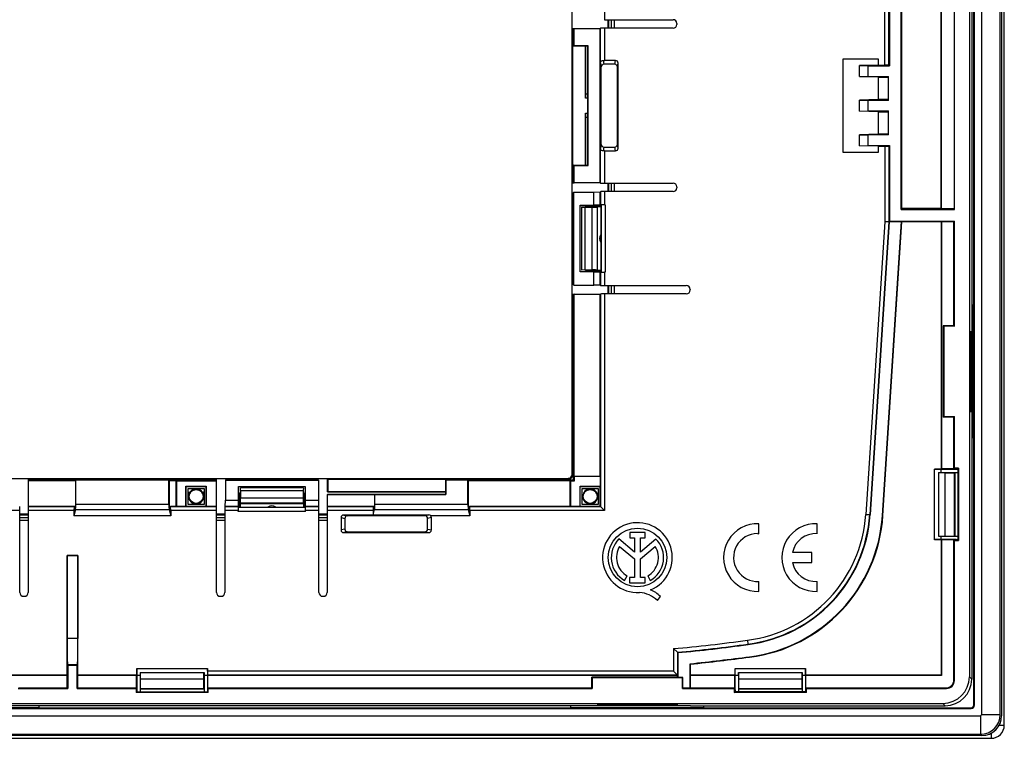
# Model space of a CAD drawing. Units: millimetres. Extents: x -78 to 78, y -78 to 78.
# Drawn here: x 3 to 78, y -78 to -23 of the extents above; entities that cross this region are included whole.
import ezdxf

# ---------------------------------------------------------------- set-up
doc = ezdxf.new("R2010")
doc.units = ezdxf.units.MM
doc.header["$LTSCALE"] = 16.335
doc.layers.get('0').update_dxf_attribs({"linetype": 'CONTINUOUS'})
for name, color, linetype in [('ASSI', 7, 'CONTINUOUS'), ('DRAFT', 7, 'CONTINUOUS'), ('RACCORDO', 7, 'CONTINUOUS'), ('SMUSSO', 7, 'CONTINUOUS')]:
    doc.layers.add(name, color=color, linetype=linetype)

msp = doc.modelspace()

# ---------------------------------------------------------------- linework, layer by layer
at = {"color": 253, "linetype": 'CONTINUOUS'}
for p, q in [((47.378, -26.563), (47.436, -26.853)), ((48.248, -26.853), (48.305, -26.564)), ((47.174, -26.739), (47.236, -27.053)), ((48.447, -27.053), (48.505, -26.764)), ((47.236, -32.875), (47.174, -33.189)), ((47.436, -33.075), (47.378, -33.365)), ((48.305, -33.364), (48.248, -33.075)), ((48.505, -33.164), (48.447, -32.875)), ((27.655, -60.962), (27.944, -61.02)), ((27.856, -60.763), (28.144, -60.82)), ((34.271, -60.759), (33.966, -60.82)), ((34.455, -60.962), (34.166, -61.02)), ((27.944, -61.832), (27.655, -61.889)), ((28.144, -62.031), (27.856, -62.089)), ((33.966, -62.031), (34.255, -62.089)), ((34.166, -61.832), (34.455, -61.889))]:
    msp.add_line(p, q, dxfattribs=at)
at = {"color": 7, "linetype": 'CONTINUOUS'}
for p, q in [((47.236, -32.875), (47.236, -27.053)), ((48.248, -26.853), (47.436, -26.853)), ((48.447, -32.875), (48.447, -27.053)), ((46.232, -29.398), (46.055, -29.398)), ((46.055, -30.53), (46.232, -30.53)), ((47.436, -33.075), (48.248, -33.075)), ((47.205, -37.464), (47.205, -42.464)), ((19.955, -60.164), (24.955, -60.164)), ((27.944, -61.02), (27.944, -61.832)), ((33.966, -60.82), (28.144, -60.82)), ((34.166, -61.832), (34.166, -61.02)), ((28.144, -62.031), (33.966, -62.031))]:
    msp.add_line(p, q, dxfattribs=at)
for centre, start, end in [((47.605, -39.964), 143.1301, 216.8699), ((22.455, -60.564), 53.1301, 126.8699)]:
    msp.add_arc(centre, 0.5, start, end, dxfattribs=at)
for centre, major_axis, start_param, end_param in [((47.436, -27.053), (0.039, -0.197), 2.945425, 4.5147), ((48.247, -27.053), (0.039, 0.197), -1.373108, 0.196167), ((47.436, -32.875), (0.039, 0.197), -4.5147, -2.945425), ((48.247, -32.875), (-0.039, 0.197), 2.945425, 4.5147), ((28.145, -61.02), (0.197, -0.039), 1.768485, 3.33776), ((33.966, -61.02), (-0.197, -0.039), 2.945425, 4.5147), ((28.145, -61.831), (0.197, 0.039), 2.945425, 4.5147), ((33.966, -61.831), (0.197, -0.039), -1.373108, 0.196167)]:
    msp.add_ellipse(centre, major_axis=major_axis, ratio=0.996044, start_param=start_param, end_param=end_param, dxfattribs=at)
at = {"layer": 'ASSI', "color": 7, "linetype": 'CONTINUOUS'}
for p, q in [((59.088, -62.167), (59.088, -61.416)), ((63.473, -62.167), (63.473, -61.416)), ((50.535, -62.074), (49.38, -62.074)), ((49.38, -62.074), (49.38, -62.493)), ((50.535, -62.493), (50.535, -62.074)), ((58.984, -62.164), (59.088, -62.167)), ((49.736, -63.556), (48.564, -62.568)), ((49.38, -62.493), (49.736, -62.493)), ((49.736, -62.493), (49.736, -63.556)), ((50.18, -62.493), (50.535, -62.493)), ((50.18, -63.556), (50.18, -62.493)), ((51.349, -62.57), (50.18, -63.556)), ((48.616, -63.128), (49.736, -64.072)), ((50.18, -64.067), (51.295, -63.128)), ((63.073, -63.589), (61.612, -63.589)), ((63.073, -64.339), (63.073, -63.589)), ((49.736, -64.072), (49.736, -65.453)), ((50.18, -65.453), (50.18, -64.067)), ((61.612, -64.339), (63.073, -64.339)), ((48.99, -65.683), (49.182, -65.341)), ((49.736, -65.453), (49.367, -65.453)), ((49.367, -65.453), (49.367, -65.87)), ((49.367, -65.87), (50.549, -65.87)), ((50.549, -65.453), (50.18, -65.453)), ((50.549, -65.87), (50.549, -65.453)), ((50.728, -65.341), (50.92, -65.683)), ((59.088, -66.512), (59.088, -65.761)), ((63.473, -66.512), (63.473, -65.761)), ((51.464, -67.193), (51.681, -66.885))]:
    msp.add_line(p, q, dxfattribs=at)
msp.add_circle((49.955, -63.964), 2.204, dxfattribs=at)
for centre, radius, start, end in [((49.955, -63.964), 2.624, 292.08854, 273.42973), ((58.988, -63.964), 2.55, 87.75253, 272.24747), ((63.373, -63.964), 2.55, 87.75253, 272.24747), ((58.988, -63.964), 1.8, 90.10255, 273.18474), ((63.373, -63.964), 1.8, 86.81526, 167.9753), ((49.955, -63.964), 1.971, 134.90028, 240.69585), ((49.955, -63.964), 1.971, 299.30415, 44.99578), ((49.955, -63.964), 1.579, 148.02671, 240.69588), ((49.955, -63.964), 1.579, 299.30412, 31.97329), ((63.373, -63.964), 1.8, 192.02472, 273.18474), ((49.876, -68.91), 2.339, 47.23127, 84.20128), ((50.06, -68.531), 2.311, 45.43489, 67.56586)]:
    msp.add_arc(centre, radius, start, end, dxfattribs=at)
at = {"layer": 'DRAFT', "color": 7, "linetype": 'CONTINUOUS'}
for p, q in [((75.316, -75.064), (75.316, 75.136)), ((75.105, 54.036), (75.105, -53.964)), ((75.255, -44.964), (75.255, -4.964)), ((68.913, -21.272), (68.913, -26.964)), ((69.797, -37.772), (69.797, -22.156)), ((69.855, -37.714), (69.855, -22.214)), ((72.805, -37.714), (72.805, -22.214)), ((72.823, -37.731), (72.823, -22.197)), ((73.805, -37.772), (73.805, -22.156)), ((45.087, -24.155), (47.155, -24.155)), ((45.087, -24.155), (45.095, -24.164)), ((45.087, -35.773), (45.087, -24.155)), ((45.095, -24.164), (45.183, -24.164)), ((45.095, -35.764), (45.095, -24.164)), ((45.155, -24.178), (45.2, -24.155)), ((45.155, -25.487), (45.155, -24.178)), ((45.2, -25.464), (45.2, -24.155)), ((47.155, -35.773), (47.155, -24.155)), ((45.2, -25.464), (45.155, -25.487)), ((46.232, -25.487), (45.155, -25.487)), ((46.255, -25.464), (45.2, -25.464)), ((46.055, -29.398), (46.055, -25.487)), ((46.255, -25.464), (46.232, -25.487)), ((46.232, -34.441), (46.232, -25.487)), ((46.255, -34.464), (46.255, -25.464)), ((65.441, -26.436), (68.07, -26.436)), ((65.441, -33.492), (65.441, -26.436)), ((68.07, -26.436), (68.07, -26.906)), ((68.07, -26.906), (66.655, -26.949)), ((66.655, -26.949), (66.659, -26.953)), ((66.655, -27.779), (66.655, -26.949)), ((66.659, -26.953), (67.305, -26.964)), ((66.659, -27.775), (66.659, -26.953)), ((67.305, -26.964), (68.913, -26.964)), ((67.305, -27.764), (67.305, -26.964)), ((66.655, -27.779), (66.659, -27.775)), ((68.07, -27.822), (66.655, -27.779)), ((66.659, -27.775), (67.305, -27.764)), ((67.305, -27.764), (68.855, -27.764)), ((68.07, -27.822), (68.855, -27.822)), ((68.07, -27.822), (68.07, -29.506)), ((68.855, -29.564), (68.855, -27.764)), ((68.07, -29.506), (66.655, -29.549)), ((66.655, -29.549), (66.659, -29.553)), ((66.655, -30.379), (66.655, -29.549)), ((66.659, -29.553), (67.305, -29.564)), ((66.659, -30.375), (66.659, -29.553)), ((68.855, -29.564), (67.305, -29.564)), ((67.305, -30.364), (67.305, -29.564)), ((68.855, -29.506), (68.07, -29.506)), ((66.659, -30.375), (67.305, -30.364)), ((67.305, -30.364), (68.855, -30.364)), ((68.855, -32.164), (68.855, -30.364)), ((46.055, -34.441), (46.055, -30.53)), ((66.655, -30.379), (66.659, -30.375)), ((68.07, -30.422), (66.655, -30.379)), ((68.07, -30.422), (68.855, -30.422)), ((68.07, -30.422), (68.07, -32.106)), ((68.07, -32.106), (66.655, -32.149)), ((66.655, -32.149), (66.659, -32.153)), ((66.655, -32.979), (66.655, -32.149)), ((66.659, -32.153), (67.305, -32.164)), ((66.659, -32.975), (66.659, -32.153)), ((68.855, -32.164), (67.305, -32.164)), ((67.305, -32.964), (67.305, -32.164)), ((68.855, -32.106), (68.07, -32.106)), ((66.655, -32.979), (66.659, -32.975)), ((68.07, -33.022), (66.655, -32.979)), ((66.659, -32.975), (67.305, -32.964)), ((67.305, -32.964), (68.913, -32.964)), ((68.07, -33.022), (68.07, -33.492)), ((68.913, -32.964), (68.913, -38.656)), ((68.07, -33.492), (65.441, -33.492)), ((45.155, -34.441), (46.232, -34.441)), ((45.2, -34.464), (45.155, -34.441)), ((45.155, -35.75), (45.155, -34.441)), ((45.2, -34.464), (46.255, -34.464)), ((45.2, -35.773), (45.2, -34.464)), ((46.255, -34.464), (46.232, -34.441)), ((45.087, -35.773), (45.095, -35.764)), ((47.155, -35.773), (45.087, -35.773)), ((45.095, -35.764), (45.183, -35.764)), ((45.155, -35.75), (45.2, -35.773)), ((45.155, -36.487), (45.178, -36.464)), ((45.155, -43.441), (45.155, -36.487)), ((45.178, -43.464), (45.178, -36.464)), ((45.655, -37.464), (45.652, -37.461)), ((45.652, -42.467), (45.652, -37.461)), ((45.655, -37.464), (47.205, -37.464)), ((45.655, -42.464), (45.655, -37.464)), ((46.155, -37.588), (46.055, -37.588)), ((69.855, -37.714), (69.797, -37.772)), ((69.797, -37.772), (73.805, -37.772)), ((72.805, -37.714), (69.855, -37.714)), ((72.823, -37.731), (72.805, -37.714)), ((73.805, -37.731), (72.823, -37.731)), ((68.89, -38.714), (67.461, -60.735)), ((68.389, -60.795), (69.824, -38.679)), ((68.424, -60.798), (69.857, -38.714)), ((68.913, -38.656), (68.89, -38.679)), ((68.89, -38.679), (69.824, -38.679)), ((68.89, -38.679), (68.89, -38.714)), ((68.913, -38.656), (73.805, -38.656)), ((69.857, -38.714), (69.824, -38.679)), ((72.805, -38.714), (69.857, -38.714)), ((72.805, -38.714), (72.823, -38.697)), ((72.805, -38.714), (72.805, -57.309)), ((73.765, -38.697), (72.823, -38.697)), ((72.823, -38.697), (72.823, -57.291)), ((73.765, -38.697), (73.805, -38.656)), ((73.765, -46.524), (73.765, -38.697)), ((73.805, -46.564), (73.805, -38.656)), ((45.655, -42.464), (45.652, -42.467)), ((47.205, -42.464), (45.655, -42.464)), ((46.155, -42.34), (46.055, -42.34)), ((45.155, -43.441), (45.178, -43.464)), ((45.087, -44.155), (47.155, -44.155)), ((45.087, -44.155), (45.095, -44.164)), ((45.095, -44.164), (45.183, -44.164)), ((45.2, -44.155), (45.155, -44.178)), ((45.155, -58.114), (45.155, -44.178)), ((45.2, -57.864), (45.2, -44.155)), ((47.155, -57.864), (47.155, -44.155)), ((75.255, -44.964), (75.105, -44.964)), ((75.232, -54.964), (75.232, -44.964)), ((73.765, -46.524), (72.965, -46.524)), ((73.005, -46.564), (72.965, -46.524)), ((72.965, -46.524), (72.965, -53.404)), ((73.805, -46.564), (73.005, -46.564)), ((73.005, -46.564), (73.005, -53.364)), ((73.765, -46.524), (73.805, -46.564)), ((74.982, -46.964), (75.082, -46.964)), ((74.982, -52.964), (74.982, -46.964)), ((75.082, -52.964), (75.082, -46.964)), ((74.982, -52.964), (75.082, -52.964)), ((73.005, -53.364), (72.965, -53.404)), ((73.765, -53.404), (72.965, -53.404)), ((73.005, -53.364), (73.805, -53.364)), ((73.765, -53.404), (73.805, -53.364)), ((73.765, -57.291), (73.765, -53.404)), ((73.805, -57.251), (73.805, -53.364)), ((75.255, -54.964), (75.105, -54.964)), ((75.255, -75.064), (75.255, -54.964)), ((72.805, -57.309), (72.305, -57.309)), ((72.305, -62.619), (72.305, -57.309)), ((72.305, -57.314), (72.8, -57.314)), ((72.605, -57.564), (74.047, -57.564)), ((72.605, -57.564), (72.605, -62.364)), ((72.605, -57.573), (73.105, -57.581)), ((72.8, -57.564), (72.8, -57.314)), ((72.805, -57.309), (72.823, -57.291)), ((73.765, -57.291), (72.823, -57.291)), ((73.105, -57.581), (73.82, -57.581)), ((73.105, -62.347), (73.105, -57.581)), ((73.805, -57.251), (73.765, -57.291)), ((74.105, -57.251), (73.805, -57.251)), ((73.82, -57.581), (73.855, -57.564)), ((73.82, -62.347), (73.82, -57.581)), ((73.855, -62.364), (73.855, -57.564)), ((74.105, -57.251), (74.105, -62.677)), ((4.146, -58.046), (18.264, -58.046)), ((4.146, -58.046), (4.155, -58.054)), ((4.146, -60.114), (4.146, -58.046)), ((4.146, -58.159), (4.169, -58.114)), ((4.146, -58.159), (7.683, -58.159)), ((4.155, -58.054), (18.255, -58.054)), ((4.155, -58.054), (4.155, -58.142)), ((4.169, -58.114), (18.241, -58.114)), ((7.705, -58.151), (7.683, -58.159)), ((7.683, -58.159), (7.683, -60.114)), ((14.705, -58.151), (7.705, -58.151)), ((7.705, -59.964), (7.705, -58.151)), ((14.705, -58.151), (14.727, -58.159)), ((14.705, -59.964), (14.705, -58.151)), ((14.727, -58.159), (15.255, -58.159)), ((14.727, -58.159), (14.727, -60.114)), ((15.255, -58.159), (15.269, -58.187)), ((15.255, -60.114), (15.255, -58.159)), ((15.269, -58.187), (18.278, -58.187)), ((15.269, -58.187), (15.269, -60.128)), ((18.278, -58.187), (18.241, -58.114)), ((18.264, -58.046), (18.255, -58.054)), ((18.255, -58.054), (18.255, -58.142)), ((18.264, -58.159), (18.264, -58.046)), ((18.278, -60.128), (18.278, -58.187)), ((18.978, -58.114), (18.955, -58.137)), ((18.955, -58.137), (25.955, -58.137)), ((18.978, -58.114), (25.932, -58.114)), ((25.932, -58.114), (25.955, -58.137)), ((26.646, -58.046), (26.655, -58.054)), ((26.646, -59.023), (26.646, -58.046)), ((26.655, -58.054), (26.655, -59.014)), ((35.532, -58.114), (45.155, -58.114)), ((35.551, -58.151), (35.532, -58.114)), ((35.532, -59.191), (35.532, -58.114)), ((37.205, -58.151), (35.551, -58.151)), ((35.551, -58.151), (35.551, -59.21)), ((37.205, -58.151), (37.227, -58.159)), ((37.205, -59.964), (37.205, -58.151)), ((37.227, -58.159), (44.905, -58.159)), ((37.227, -58.159), (37.227, -60.114)), ((44.905, -58.159), (44.919, -58.187)), ((44.905, -60.114), (44.905, -58.159)), ((44.919, -58.187), (45.228, -58.187)), ((44.919, -58.187), (44.919, -60.128)), ((45.155, -58.114), (45.228, -58.187)), ((47.155, -57.864), (45.2, -57.864)), ((45.2, -57.864), (45.228, -57.878)), ((47.169, -57.878), (45.228, -57.878)), ((45.228, -58.187), (45.228, -57.878)), ((47.155, -57.864), (47.169, -57.878)), ((47.169, -58.6), (47.169, -57.878)), ((15.991, -58.6), (17.519, -58.6)), ((16.005, -58.614), (15.991, -58.6)), ((15.991, -60.128), (15.991, -58.6)), ((16.005, -58.614), (17.505, -58.614)), ((16.005, -60.114), (16.005, -58.614)), ((16.155, -58.764), (17.355, -58.764)), ((16.155, -59.964), (16.155, -58.764)), ((16.155, -59.014), (16.189, -59.014)), ((16.189, -59.014), (16.189, -59.364)), ((17.321, -59.014), (17.355, -59.014)), ((17.321, -59.364), (17.321, -59.014)), ((17.355, -58.764), (17.355, -59.964)), ((17.505, -58.614), (17.519, -58.6)), ((17.505, -60.114), (17.505, -58.614)), ((17.519, -58.6), (17.519, -60.128)), ((19.952, -58.611), (24.959, -58.611)), ((19.955, -58.614), (19.952, -58.611)), ((19.955, -58.614), (24.955, -58.614)), ((19.955, -60.164), (19.955, -58.614)), ((20.08, -59.114), (20.08, -59.014)), ((24.831, -59.114), (24.831, -59.014)), ((24.955, -58.614), (24.959, -58.611)), ((24.955, -58.614), (24.955, -60.164)), ((26.655, -59.014), (26.646, -59.023)), ((26.669, -59.191), (26.646, -59.214)), ((26.646, -59.214), (30.183, -59.214)), ((26.646, -60.114), (26.646, -59.214)), ((26.669, -59.191), (35.532, -59.191)), ((30.205, -59.21), (30.183, -59.214)), ((30.183, -59.214), (30.183, -60.114)), ((30.205, -59.21), (35.551, -59.21)), ((30.205, -59.964), (30.205, -59.21)), ((35.551, -59.21), (35.532, -59.191)), ((45.641, -58.6), (47.169, -58.6)), ((45.655, -58.614), (45.641, -58.6)), ((45.641, -60.128), (45.641, -58.6)), ((45.655, -58.614), (47.155, -58.614)), ((45.655, -60.114), (45.655, -58.614)), ((45.805, -58.764), (47.005, -58.764)), ((45.805, -59.964), (45.805, -58.764)), ((47.005, -58.764), (47.005, -59.964)), ((47.155, -58.614), (47.169, -58.6)), ((47.155, -60.114), (47.155, -58.614)), ((17.355, -59.964), (16.155, -59.964)), ((47.005, -59.964), (45.805, -59.964)), ((4.146, -60.114), (7.683, -60.114)), ((7.682, -60.34), (7.565, -60.826)), ((14.727, -60.114), (15.255, -60.114)), ((14.728, -60.34), (14.845, -60.826)), ((15.255, -60.114), (15.269, -60.128)), ((15.269, -60.128), (15.991, -60.128)), ((16.005, -60.114), (15.991, -60.128)), ((16.005, -60.114), (17.505, -60.114)), ((17.505, -60.114), (17.519, -60.128)), ((17.519, -60.128), (18.278, -60.128)), ((26.646, -60.114), (30.183, -60.114)), ((30.065, -60.432), (30.065, -60.763)), ((30.081, -60.759), (30.182, -60.34)), ((37.227, -60.114), (44.905, -60.114)), ((37.228, -60.34), (37.345, -60.826)), ((44.905, -60.114), (44.919, -60.128)), ((44.919, -60.128), (45.641, -60.128)), ((45.655, -60.114), (45.641, -60.128)), ((45.655, -60.114), (47.155, -60.114)), ((14.845, -60.826), (7.565, -60.826)), ((30.081, -60.759), (30.065, -60.763)), ((72.8, -62.614), (72.305, -62.614)), ((72.805, -62.619), (72.305, -62.619)), ((72.605, -62.355), (73.105, -62.347)), ((72.605, -62.364), (74.047, -62.364)), ((72.8, -62.614), (72.8, -62.364)), ((72.805, -62.619), (72.823, -62.637)), ((72.805, -62.619), (72.805, -72.814)), ((73.765, -62.637), (72.823, -62.637)), ((72.823, -62.637), (72.823, -72.831)), ((73.105, -62.347), (73.82, -62.347)), ((73.805, -62.677), (73.765, -62.637)), ((73.805, -62.677), (74.105, -62.677)), ((73.82, -62.347), (73.855, -62.364)), ((7.047, -63.811), (7.863, -63.811)), ((7.05, -63.814), (7.047, -63.811)), ((7.047, -72.814), (7.047, -63.811)), ((7.86, -63.814), (7.05, -63.814)), ((7.86, -63.814), (7.863, -63.811)), ((7.863, -72.814), (7.863, -63.811)), ((52.99, -71.119), (52.99, -72.991)), ((7.105, -72.064), (7.805, -72.064)), ((7.105, -72.064), (7.105, -73.814)), ((7.805, -73.814), (7.805, -72.064)), ((12.3, -72.314), (17.61, -72.314)), ((12.3, -72.814), (12.3, -72.314)), ((12.305, -72.314), (12.305, -72.809)), ((17.605, -72.314), (17.605, -72.809)), ((53.955, -71.985), (53.92, -71.954)), ((53.92, -73.791), (53.92, -71.954)), ((53.955, -72.814), (53.955, -71.985)), ((57.3, -72.314), (62.61, -72.314)), ((57.3, -72.814), (57.3, -72.314)), ((57.305, -72.809), (57.305, -72.314)), ((62.605, -72.314), (62.605, -72.809)), ((62.61, -72.814), (62.61, -72.314)), ((7.065, -72.831), (-7.155, -72.831)), ((7.047, -72.814), (-7.137, -72.814)), ((7.047, -72.814), (7.065, -72.831)), ((7.065, -73.774), (7.065, -72.831)), ((7.863, -72.814), (7.845, -72.831)), ((12.282, -72.831), (7.845, -72.831)), ((7.845, -73.774), (7.845, -72.831)), ((12.3, -72.814), (7.863, -72.814)), ((12.3, -72.814), (12.282, -72.831)), ((12.282, -73.774), (12.282, -72.831)), ((12.305, -72.809), (12.555, -72.809)), ((12.555, -72.614), (17.355, -72.614)), ((12.555, -72.614), (12.555, -74.056)), ((12.573, -73.114), (12.564, -72.614)), ((17.338, -73.114), (12.573, -73.114)), ((12.573, -73.829), (12.573, -73.114)), ((17.338, -73.114), (17.346, -72.614)), ((17.338, -73.829), (17.338, -73.114)), ((17.355, -72.614), (17.355, -74.056)), ((17.355, -72.809), (17.605, -72.809)), ((52.973, -72.831), (17.628, -72.831)), ((17.628, -73.774), (17.628, -72.831)), ((52.973, -72.974), (46.515, -72.974)), ((46.555, -73.014), (46.515, -72.974)), ((46.515, -73.774), (46.515, -72.974)), ((53.355, -73.014), (46.555, -73.014)), ((46.555, -73.014), (46.555, -73.814)), ((52.973, -72.974), (52.973, -72.831)), ((52.99, -72.991), (52.973, -72.974)), ((53.378, -72.991), (52.99, -72.991)), ((53.355, -73.014), (53.378, -72.991)), ((53.355, -73.814), (53.355, -73.014)), ((53.378, -73.791), (53.378, -72.991)), ((53.955, -72.814), (53.938, -72.831)), ((57.282, -72.831), (53.938, -72.831)), ((53.938, -73.774), (53.938, -72.831)), ((57.3, -72.814), (53.955, -72.814)), ((57.3, -72.814), (57.282, -72.831)), ((57.282, -73.774), (57.282, -72.831)), ((57.305, -72.809), (57.555, -72.809)), ((57.555, -72.614), (62.355, -72.614)), ((57.555, -72.614), (57.555, -74.056)), ((57.573, -73.114), (57.564, -72.614)), ((62.338, -73.114), (57.573, -73.114)), ((57.573, -73.829), (57.573, -73.114)), ((62.338, -73.114), (62.346, -72.614)), ((62.338, -73.829), (62.338, -73.114)), ((62.355, -72.614), (62.355, -74.056)), ((62.355, -72.809), (62.605, -72.809)), ((72.805, -72.814), (62.61, -72.814)), ((62.61, -72.814), (62.628, -72.831)), ((72.823, -72.831), (62.628, -72.831)), ((62.628, -73.774), (62.628, -72.831)), ((72.805, -72.814), (72.823, -72.831)), ((3.355, -73.814), (7.105, -73.814)), ((3.395, -73.774), (7.065, -73.774)), ((7.105, -73.814), (7.065, -73.774)), ((7.805, -73.814), (7.845, -73.774)), ((7.805, -73.814), (12.242, -73.814)), ((7.845, -73.774), (12.282, -73.774)), ((12.242, -73.814), (12.282, -73.774)), ((12.242, -73.814), (12.242, -74.114)), ((12.555, -73.864), (12.573, -73.829)), ((17.355, -73.864), (12.555, -73.864)), ((17.338, -73.829), (12.573, -73.829)), ((17.355, -73.864), (17.338, -73.829)), ((17.628, -73.774), (46.515, -73.774)), ((17.668, -73.814), (17.628, -73.774)), ((17.668, -73.814), (46.555, -73.814)), ((17.668, -74.114), (17.668, -73.814)), ((46.515, -73.774), (46.555, -73.814)), ((53.378, -73.791), (53.355, -73.814)), ((53.355, -73.814), (57.242, -73.814)), ((53.92, -73.791), (53.378, -73.791)), ((53.938, -73.774), (53.92, -73.791)), ((53.938, -73.774), (57.282, -73.774)), ((57.242, -73.814), (57.282, -73.774)), ((57.242, -73.814), (57.242, -74.114)), ((57.555, -73.864), (57.573, -73.829)), ((62.355, -73.864), (57.555, -73.864)), ((62.338, -73.829), (57.573, -73.829)), ((62.355, -73.864), (62.338, -73.829)), ((62.668, -73.814), (62.628, -73.774)), ((62.668, -74.114), (62.668, -73.814)), ((17.668, -74.114), (12.242, -74.114)), ((62.668, -74.114), (57.242, -74.114)), ((-75.145, -75.325), (75.055, -75.325)), ((53.955, -75.114), (-54.045, -75.114)), ((-5.045, -75.241), (4.955, -75.241)), ((4.955, -75.264), (4.955, -75.114)), ((4.955, -75.264), (44.955, -75.264)), ((44.955, -75.264), (44.955, -75.114)), ((44.955, -75.241), (54.955, -75.241)), ((46.955, -74.991), (52.955, -74.991)), ((46.955, -74.991), (46.955, -75.09)), ((46.955, -75.09), (52.955, -75.09)), ((52.955, -74.991), (52.955, -75.09)), ((54.955, -75.264), (54.955, -75.114)), ((54.955, -75.264), (75.055, -75.264))]:
    msp.add_line(p, q, dxfattribs=at)
at = {"layer": 'DRAFT', "color": 253, "linetype": 'CONTINUOUS'}
for p, q in [((47.473, -24.132), (47.473, -26.564)), ((47.473, -33.364), (47.473, -35.796)), ((14.705, -59.964), (7.705, -59.964)), ((37.205, -59.964), (30.205, -59.964)), ((7.682, -60.34), (14.728, -60.34)), ((30.182, -60.34), (37.228, -60.34)), ((68.424, -60.798), (68.389, -60.795)), ((58.397, -71.461), (58.392, -71.427)), ((75.055, -75.325), (75.055, -75.264)), ((75.316, -75.064), (75.255, -75.064))]:
    msp.add_line(p, q, dxfattribs=at)
at = {"layer": 'DRAFT', "color": 7, "linetype": 'CONTINUOUS'}
for centre in [(16.755, -59.364), (46.405, -59.364)]:
    msp.add_circle(centre, 0.523, dxfattribs=at)
for centre, radius, start, end in [((16.755, -59.364), 0.566, 0.00029, 179.99971), ((56.948, -60.053), 10.535, 277.2367, 356.2876), ((56.948, -60.053), 11.465, 277.23515, 356.2876), ((56.948, -60.053), 11.5, 277.23515, 356.2876), ((44.192, 27.593), 99.103, 275.09336, 278.17009), ((26.747, 177.842), 251.27, 276.20821, 277.23506), ((26.747, 177.842), 251.304, 276.21535, 277.23506), ((75.055, -75.064), 0.261, 270, 360), ((75.055, -75.064), 0.2, 270, 360)]:
    msp.add_arc(centre, radius, start, end, dxfattribs=at)
for centre, start_param, end_param in [((7.67, -59.964), -2.792527, -1.570796), ((14.74, -59.964), -4.712389, -3.490659), ((30.17, -59.964), -2.792527, -1.570796), ((37.24, -59.964), -4.712389, -3.490659)]:
    msp.add_ellipse(centre, major_axis=(0, 0.4), ratio=0.087489, start_param=start_param, end_param=end_param, dxfattribs=at)
at = {"layer": 'RACCORDO', "color": 7, "linetype": 'CONTINUOUS'}
for p, q in [((77.355, 75.936), (77.355, -75.864)), ((74.93, 73.013), (74.93, -72.941)), ((45.045, -57.704), (45.045, 57.776)), ((47.473, -23.496), (52.643, -23.496)), ((47.735, -23.496), (47.735, -24.132)), ((48.205, -23.496), (48.205, -24.132)), ((47.155, -24.155), (47.174, -24.137)), ((52.643, -24.132), (47.473, -24.132)), ((52.923, -23.776), (52.923, -23.852)), ((46.064, -29.094), (46.064, -25.487)), ((48.305, -26.564), (47.473, -26.564)), ((48.505, -33.164), (48.505, -26.764)), ((68.07, -26.906), (68.56, -26.906)), ((68.913, -26.964), (68.86, -26.912)), ((46.059, -29.394), (46.055, -29.398)), ((46.059, -30.534), (46.055, -30.53)), ((46.064, -34.441), (46.064, -30.834)), ((68.07, -33.022), (68.56, -33.022)), ((68.913, -32.964), (68.86, -33.016)), ((47.473, -33.364), (48.305, -33.364)), ((47.155, -35.773), (47.174, -35.791)), ((47.473, -35.796), (52.643, -35.796)), ((47.735, -35.796), (47.735, -36.432)), ((48.205, -35.796), (48.205, -36.432)), ((52.923, -36.076), (52.923, -36.152)), ((47.16, -36.45), (47.174, -36.437)), ((52.643, -36.432), (47.473, -36.432)), ((45.986, -37.601), (46.525, -37.601)), ((46.155, -37.564), (47.205, -37.564)), ((46.155, -37.567), (46.155, -37.588)), ((46.925, -37.594), (46.947, -37.573)), ((47.16, -37.447), (47.174, -37.433)), ((47.236, -37.433), (47.205, -37.464)), ((47.536, -37.428), (47.473, -37.428)), ((68.86, -38.714), (68.56, -38.704)), ((68.86, -38.714), (68.89, -38.714)), ((45.986, -42.327), (46.525, -42.327)), ((46.155, -42.361), (46.155, -42.34)), ((47.205, -42.364), (46.155, -42.364)), ((46.925, -42.334), (46.947, -42.355)), ((47.16, -42.481), (47.174, -42.495)), ((47.236, -42.495), (47.205, -42.464)), ((47.536, -42.5), (47.473, -42.5)), ((47.174, -43.491), (47.16, -43.478)), ((47.473, -43.496), (53.623, -43.496)), ((47.735, -43.496), (47.735, -44.132)), ((48.205, -43.496), (48.205, -44.132)), ((45.087, -57.746), (45.087, -44.155)), ((45.095, -57.754), (45.095, -44.164)), ((47.155, -44.155), (47.174, -44.137)), ((53.623, -44.132), (47.473, -44.132)), ((53.923, -43.796), (53.923, -43.832)), ((75.105, -53.964), (75.105, -73.117)), ((72.8, -57.314), (73.901, -57.314)), ((73.905, -57.31), (74.047, -57.31)), ((74.105, -57.251), (74.047, -57.31)), ((74.047, -57.31), (74.047, -62.618)), ((-44.835, -58.004), (44.746, -58.004)), ((26.646, -58.046), (44.787, -58.046)), ((26.655, -58.054), (44.796, -58.054)), ((20.055, -60.164), (20.055, -59.114)), ((20.059, -59.114), (20.08, -59.114)), ((20.092, -58.945), (20.092, -59.484)), ((24.818, -58.945), (24.818, -59.484)), ((24.852, -59.114), (24.831, -59.114)), ((24.855, -59.114), (24.855, -60.164)), ((26.646, -59.023), (35.532, -59.023)), ((35.532, -59.014), (26.655, -59.014)), ((20.085, -59.884), (20.064, -59.905)), ((24.825, -59.884), (24.847, -59.905)), ((3.487, -66.582), (3.487, -60.432)), ((4.123, -60.694), (3.487, -60.694)), ((4.123, -60.432), (4.123, -66.582)), ((4.146, -60.114), (4.128, -60.132)), ((7.565, -60.432), (7.565, -60.826)), ((7.683, -60.114), (7.591, -60.132)), ((14.727, -60.114), (14.819, -60.132)), ((14.845, -60.432), (14.845, -60.826)), ((18.278, -60.128), (18.282, -60.132)), ((18.287, -66.582), (18.287, -60.432)), ((18.923, -60.694), (18.287, -60.694)), ((18.923, -60.432), (18.923, -66.582)), ((18.928, -60.132), (18.941, -60.119)), ((19.919, -60.495), (19.919, -60.432)), ((19.938, -60.119), (19.924, -60.132)), ((19.924, -60.195), (19.955, -60.164)), ((24.986, -60.195), (24.955, -60.164)), ((24.973, -60.119), (24.986, -60.132)), ((24.991, -60.495), (24.991, -60.432)), ((25.969, -60.119), (25.982, -60.132)), ((25.987, -66.582), (25.987, -60.432)), ((26.623, -60.694), (25.987, -60.694)), ((26.623, -60.432), (26.623, -66.582)), ((26.646, -60.114), (26.628, -60.132)), ((30.183, -60.114), (30.091, -60.132)), ((37.227, -60.114), (37.319, -60.132)), ((37.345, -60.432), (37.345, -60.826)), ((47.174, -60.132), (47.155, -60.114)), ((47.174, -60.132), (47.473, -60.432)), ((4.123, -61.164), (3.487, -61.164)), ((18.923, -61.164), (18.287, -61.164)), ((26.623, -61.164), (25.987, -61.164)), ((27.655, -60.962), (27.655, -61.889)), ((30.065, -60.763), (27.856, -60.763)), ((30.081, -60.759), (34.271, -60.759)), ((37.345, -60.826), (34.402, -60.826)), ((34.455, -61.889), (34.455, -60.962)), ((27.856, -62.089), (34.255, -62.089)), ((73.901, -62.614), (72.8, -62.614)), ((73.765, -73.174), (73.765, -62.637)), ((73.805, -73.214), (73.805, -62.677)), ((73.905, -62.618), (74.047, -62.618)), ((74.105, -62.677), (74.047, -62.618)), ((7.05, -63.814), (7.05, -70.044)), ((7.86, -63.814), (7.86, -70.044)), ((3.823, -66.882), (3.787, -66.882)), ((18.623, -66.882), (18.587, -66.882)), ((26.323, -66.882), (26.287, -66.882)), ((52.96, -71.091), (52.66, -70.816)), ((52.96, -71.091), (52.99, -71.119)), ((58.272, -70.475), (58.276, -70.504)), ((7.105, -72.064), (7.084, -72.043)), ((7.805, -72.064), (7.826, -72.043)), ((17.61, -72.519), (17.61, -72.314)), ((52.96, -72.819), (52.66, -72.519)), ((12.305, -72.809), (12.305, -73.91)), ((17.605, -72.809), (17.605, -73.91)), ((17.615, -72.819), (17.628, -72.831)), ((52.96, -72.819), (52.973, -72.831)), ((57.305, -73.91), (57.305, -72.809)), ((62.605, -72.809), (62.605, -73.91)), ((12.242, -74.114), (12.301, -74.056)), ((12.301, -73.914), (12.301, -74.056)), ((12.301, -74.056), (17.609, -74.056)), ((17.609, -73.914), (17.609, -74.056)), ((17.668, -74.114), (17.609, -74.056)), ((57.242, -74.114), (57.301, -74.056)), ((57.301, -73.914), (57.301, -74.056)), ((62.609, -74.056), (57.301, -74.056)), ((62.609, -73.914), (62.609, -74.056)), ((62.668, -74.114), (62.609, -74.056)), ((62.628, -73.774), (73.165, -73.774)), ((62.668, -73.814), (73.205, -73.814)), ((-73.022, -74.938), (72.932, -74.938)), ((53.955, -75.114), (73.108, -75.114)), ((75.855, -77.364), (-75.945, -77.364))]:
    msp.add_line(p, q, dxfattribs=at)
at = {"layer": 'RACCORDO', "color": 253, "linetype": 'CONTINUOUS'}
for p, q in [((68.56, -26.906), (68.56, 26.978)), ((68.86, -26.912), (68.86, 26.984)), ((47.473, -22.5), (47.473, -23.496)), ((47.798, -24.132), (47.798, -23.496)), ((47.998, -24.132), (47.998, -23.496)), ((47.174, -26.739), (47.174, -24.137)), ((46.232, -29.394), (46.059, -29.394)), ((46.232, -29.094), (46.064, -29.094)), ((46.059, -30.534), (46.232, -30.534)), ((46.064, -30.834), (46.232, -30.834)), ((47.174, -35.791), (47.174, -33.189)), ((68.56, -33.022), (68.56, -38.704)), ((68.86, -33.016), (68.86, -38.714)), ((47.798, -36.432), (47.798, -35.796)), ((47.998, -36.432), (47.998, -35.796)), ((47.174, -36.437), (47.174, -37.433)), ((47.473, -36.432), (47.473, -37.428)), ((46.525, -37.601), (46.525, -42.327)), ((46.925, -37.594), (46.925, -42.334)), ((46.947, -42.355), (46.947, -37.573)), ((47.236, -37.433), (47.236, -42.495)), ((47.536, -37.428), (47.536, -42.5)), ((68.56, -38.704), (67.132, -60.714)), ((68.86, -38.714), (67.432, -60.733)), ((47.174, -42.495), (47.174, -43.491)), ((47.473, -42.5), (47.473, -43.496)), ((47.798, -44.132), (47.798, -43.496)), ((47.998, -44.132), (47.998, -43.496)), ((47.174, -44.137), (47.174, -60.132)), ((47.473, -44.132), (47.473, -60.432)), ((45.095, -57.754), (45.087, -57.746)), ((73.905, -57.31), (73.901, -57.314)), ((44.796, -58.054), (44.787, -58.046)), ((16.155, -59.364), (16.185, -59.364)), ((17.355, -59.364), (17.325, -59.364)), ((20.064, -59.905), (24.847, -59.905)), ((24.825, -59.884), (20.085, -59.884)), ((24.818, -59.484), (20.092, -59.484)), ((3.487, -60.432), (2.491, -60.432)), ((7.565, -60.432), (4.123, -60.432)), ((7.591, -60.132), (4.128, -60.132)), ((18.282, -60.132), (14.819, -60.132)), ((18.287, -60.432), (14.845, -60.432)), ((19.919, -60.432), (18.923, -60.432)), ((19.924, -60.132), (18.928, -60.132)), ((24.991, -60.495), (19.919, -60.495)), ((24.986, -60.195), (19.924, -60.195)), ((25.982, -60.132), (24.986, -60.132)), ((25.987, -60.432), (24.991, -60.432)), ((30.065, -60.432), (26.623, -60.432)), ((30.091, -60.132), (26.628, -60.132)), ((47.174, -60.132), (37.319, -60.132)), ((47.473, -60.432), (37.345, -60.432)), ((67.132, -60.714), (67.461, -60.735)), ((3.487, -60.757), (4.123, -60.757)), ((3.487, -60.957), (4.123, -60.957)), ((18.287, -60.757), (18.923, -60.757)), ((18.287, -60.957), (18.923, -60.957)), ((25.987, -60.757), (26.623, -60.757)), ((25.987, -60.957), (26.623, -60.957)), ((73.901, -62.614), (73.905, -62.618)), ((7.86, -70.044), (7.05, -70.044)), ((58.234, -70.177), (58.272, -70.475)), ((52.66, -70.816), (52.66, -72.519)), ((52.96, -71.091), (52.96, -72.819)), ((7.826, -72.043), (7.084, -72.043)), ((52.66, -72.519), (17.61, -72.519)), ((52.96, -72.819), (17.615, -72.819)), ((73.805, -73.214), (73.765, -73.174)), ((75.105, -73.117), (74.93, -72.941)), ((12.305, -73.91), (12.301, -73.914)), ((17.609, -73.914), (17.605, -73.91)), ((57.305, -73.91), (57.301, -73.914)), ((62.609, -73.914), (62.605, -73.91)), ((73.205, -73.814), (73.165, -73.774)), ((73.108, -75.114), (72.932, -74.938))]:
    msp.add_line(p, q, dxfattribs=at)
at = {"layer": 'RACCORDO', "color": 7, "linetype": 'CONTINUOUS'}
for centre, radius, start, end in [((73.901, -57.114), 0.2, 270.04243, 281.98506), ((45.54, -59.314), 0.3, 356.6846, 27.98936), ((46.405, -59.364), 0.566, 93.31207, 176.68793), ((46.355, -58.499), 0.3, 242.00405, 273.31544), ((73.901, -62.815), 0.201, 78.02794, 89.96331), ((12.104, -73.909), 0.201, 348.02794, 359.96331), ((17.805, -73.91), 0.2, 180.04243, 191.98506), ((57.104, -73.909), 0.201, 348.02794, 359.96331), ((62.805, -73.91), 0.2, 180.04243, 191.98506)]:
    msp.add_arc(centre, radius, start, end, dxfattribs=at)
at = {"layer": 'RACCORDO', "color": 253, "linetype": 'CONTINUOUS'}
for centre, radius, start, end in [((46.405, -59.364), 0.57, 176.93793, 93.06207), ((16.755, -59.364), 0.57, 180, 360), ((56.948, -60.053), 10.205, 277.23597, 356.2876), ((56.948, -60.053), 10.505, 277.23538, 356.2876), ((44.182, 27.687), 98.868, 274.91961, 278.17122), ((44.192, 27.594), 99.074, 275.07762, 278.17022)]:
    msp.add_arc(centre, radius, start, end, dxfattribs=at)
at = {"layer": 'RACCORDO', "color": 7, "linetype": 'CONTINUOUS'}
for centre, major_axis, ratio, start_param, end_param in [((52.643, -23.776), (0.198, 0.198), 0.999695, -0.785246, 0.785246), ((47.473, -24.137), (0.3, 0), 0.017455, 1.570796, 3.124139), ((52.643, -23.852), (0.198, -0.198), 0.999695, -0.785246, 0.785246), ((47.473, -26.538), (0.3, 0), 0.087489, -1.894256, -1.570796), ((48.305, -26.765), (0.039, 0.197), 0.996044, -1.373108, 0.196167), ((68.56, -26.912), (0.3, 0), 0.017455, 0.017453, 1.570796), ((46.059, -29.094), (0, 0.3), 0.017455, -3.124139, -1.570796), ((46.059, -30.834), (0, 0.3), 0.017455, -1.570796, -0.017453), ((48.305, -33.163), (-0.039, 0.197), 0.996044, -3.33776, -1.768485), ((68.56, -33.016), (0.3, 0), 0.017455, -1.570796, -0.017453), ((47.473, -33.39), (0.3, 0), 0.087489, 1.570796, 1.894256), ((47.473, -35.791), (0.3, 0), 0.017455, -3.124139, -1.570796), ((52.643, -36.076), (0.198, 0.198), 0.999695, -0.785246, 0.785246), ((52.643, -36.152), (0.198, -0.198), 0.999695, -0.785246, 0.785246), ((47.473, -36.437), (0.3, 0), 0.017455, 1.570796, 3.124139), ((45.955, -37.567), (0.2, 0), 0.017455, 0, 1.047087), ((46.525, -37.594), (0.4, 0), 0.017455, -1.570796, -0.017453), ((47.446, -37.573), (0.5, 0), 0.017455, 2.074775, 3.124139), ((47.473, -37.433), (0.3, 0), 0.017455, 1.570796, 3.124139), ((47.536, -37.433), (0.3, 0), 0.017455, 1.570796, 3.124139), ((45.955, -42.361), (0.2, 0), 0.017455, -1.047087, 0), ((46.525, -42.334), (0.4, 0), 0.017455, 0.017453, 1.570796), ((47.446, -42.355), (0.5, 0), 0.017455, -3.124139, -2.074775), ((47.473, -42.495), (0.3, 0), 0.017455, -3.124139, -1.570796), ((47.536, -42.495), (0.3, 0), 0.017455, -3.124139, -1.570796), ((47.473, -43.491), (0.3, 0), 0.017455, -3.124139, -1.570796), ((53.623, -43.796), (0.212, 0.212), 0.999695, -0.785246, 0.785246), ((47.473, -44.137), (0.3, 0), 0.017455, 1.570796, 3.124139), ((53.623, -43.832), (0.212, -0.212), 0.999695, -0.785246, 0.785246), ((44.745, -57.704), (0.212, -0.212), 0.999695, -0.785246, 0.785246), ((44.787, -57.746), (-0.212, 0.212), 0.999695, 2.356347, 3.926839), ((44.795, -57.754), (0.212, -0.212), 0.999695, -0.785246, 0.785246), ((20.059, -58.914), (0, 0.2), 0.017455, -4.18868, -3.141593), ((24.852, -58.914), (0, 0.2), 0.017455, -3.141593, -2.094505), ((20.064, -60.405), (0, 0.5), 0.017455, 0.017453, 1.066818), ((20.085, -59.484), (0, 0.4), 0.017455, -3.124139, -1.570796), ((24.825, -59.484), (0, 0.4), 0.017455, -4.712389, -3.159046), ((24.846, -60.405), (0, 0.5), 0.017455, -1.066818, -0.017453), ((3.482, -60.432), (0, 0.3), 0.017455, -1.570796, -0.017453), ((4.128, -60.432), (0, 0.3), 0.017455, 0.017453, 1.570796), ((7.591, -60.432), (0, 0.3), 0.087489, 0.017453, 1.570796), ((14.819, -60.432), (0, 0.3), 0.087489, -1.570796, -0.017453), ((18.282, -60.432), (0, 0.3), 0.017455, -1.570796, -0.017453), ((18.928, -60.432), (0, 0.3), 0.017455, 0.017453, 1.570796), ((19.925, -60.432), (0, 0.3), 0.017455, 0.017453, 1.570796), ((19.925, -60.495), (0, 0.3), 0.017455, 0.017453, 1.570796), ((24.986, -60.432), (0, 0.3), 0.017455, -1.570796, -0.017453), ((24.986, -60.495), (0, 0.3), 0.017455, -1.570796, -0.017453), ((25.982, -60.432), (0, 0.3), 0.017455, -1.570796, -0.017453), ((26.628, -60.432), (0, 0.3), 0.017455, 0.017453, 1.570796), ((30.091, -60.432), (0, 0.3), 0.087489, 0.017453, 1.570796), ((37.319, -60.432), (0, 0.3), 0.087489, -1.570796, -0.017453), ((27.856, -60.963), (0.197, -0.039), 0.996044, 1.768485, 3.33776), ((34.22, -60.969), (0.16, 0.169), 0.778117, -0.189133, 0.632954), ((34.254, -60.963), (0.197, 0.039), 0.996044, -0.196167, 0.55102), ((27.856, -61.889), (0.197, 0.039), 0.996044, 2.945425, 4.5147), ((34.254, -61.889), (0.197, -0.039), 0.996044, -1.373108, 0.196167), ((3.787, -66.582), (0.212, 0.212), 0.999695, -3.926839, -2.356347), ((3.823, -66.582), (-0.212, 0.212), 0.999695, -3.926839, -2.356347), ((18.587, -66.582), (0.212, 0.212), 0.999695, -3.926839, -2.356347), ((18.623, -66.582), (0.212, -0.212), 0.999695, -0.785246, 0.785246), ((26.287, -66.582), (0.212, 0.212), 0.999695, -3.926839, -2.356347), ((26.323, -66.582), (0.212, -0.212), 0.999695, -0.785246, 0.785246), ((7.085, -70.044), (0, 2), 0.017455, -4.712389, -3.159046), ((7.825, -70.044), (0, 2), 0.017455, -3.124139, -1.570796), ((17.616, -72.519), (0, 0.3), 0.017455, -4.712389, -3.159046), ((72.927, -72.936), (1.418, -1.418), 0.997265, -0.784029, 0.784029), ((73.102, -73.111), (1.418, -1.418), 0.997265, -0.784029, 0.784029), ((73.165, -73.174), (-0.424, 0.424), 0.999695, 2.356347, 3.926839), ((73.205, -73.214), (-0.424, 0.424), 0.999695, -3.926839, -2.356347), ((75.855, -75.864), (1.061, -1.061), 0.999695, -0.785246, 0.785246)]:
    msp.add_ellipse(centre, major_axis=major_axis, ratio=ratio, start_param=start_param, end_param=end_param, dxfattribs=at)
for points, knots in [([(47.174, -26.739), (47.174, -26.718), (47.184, -26.675), (47.224, -26.617), (47.291, -26.572), (47.348, -26.562), (47.378, -26.563)], [0, 0, 0, 0, 0.208645, 0.434464, 0.693869, 1, 1, 1, 1]), ([(47.378, -33.365), (47.348, -33.366), (47.291, -33.356), (47.224, -33.311), (47.184, -33.253), (47.174, -33.21), (47.174, -33.189)], [0, 0, 0, 0, 0.306076, 0.565507, 0.791342, 1, 1, 1, 1]), ([(45.836, -59.334), (45.836, -59.322), (45.835, -59.274), (45.821, -59.226), (45.805, -59.193)], [0, 0, 0, 0, 0.23936, 1, 1, 1, 1]), ([(46.235, -58.764), (46.246, -58.77), (46.29, -58.788), (46.339, -58.796), (46.375, -58.795)], [0, 0, 0, 0, 0.266759, 1, 1, 1, 1])]:
    msp.add_open_spline(points, degree=3, knots=knots, dxfattribs=at)
at = {"layer": 'SMUSSO', "color": 7, "linetype": 'CONTINUOUS'}
for p, q in [((77.555, -76.564), (77.555, 76.636)), ((75.855, -75.764), (75.855, 75.836)), ((77.255, -75.764), (77.255, 75.836)), ((45.178, -36.464), (46.68, -36.464)), ((46.68, -36.464), (47.16, -36.45)), ((46.68, -37.461), (46.68, -36.464)), ((47.16, -37.447), (47.16, -36.45)), ((45.652, -37.461), (46.68, -37.461)), ((45.755, -37.594), (45.986, -37.601)), ((45.755, -37.594), (45.755, -42.334)), ((45.986, -37.601), (45.986, -42.327)), ((47.16, -37.447), (46.68, -37.461)), ((46.68, -42.467), (45.652, -42.467)), ((45.986, -42.327), (45.755, -42.334)), ((46.68, -42.467), (47.16, -42.481)), ((46.68, -43.464), (46.68, -42.467)), ((47.16, -43.478), (47.16, -42.481)), ((45.178, -43.464), (46.68, -43.464)), ((47.16, -43.478), (46.68, -43.464)), ((18.955, -58.137), (18.955, -59.639)), ((25.955, -58.137), (25.955, -59.639)), ((19.952, -59.639), (19.952, -58.611)), ((24.825, -58.714), (20.085, -58.714)), ((20.092, -58.945), (20.085, -58.714)), ((24.818, -58.945), (20.092, -58.945)), ((24.825, -58.714), (24.818, -58.945)), ((24.959, -58.611), (24.959, -59.639)), ((18.941, -60.119), (18.955, -59.639)), ((18.955, -59.639), (19.952, -59.639)), ((19.952, -59.639), (19.938, -60.119)), ((24.959, -59.639), (25.955, -59.639)), ((24.973, -60.119), (24.959, -59.639)), ((25.955, -59.639), (25.969, -60.119)), ((18.941, -60.119), (19.938, -60.119)), ((24.973, -60.119), (25.969, -60.119)), ((-75.845, -75.864), (75.755, -75.864)), ((-76.645, -77.564), (76.555, -77.564)), ((-75.845, -77.264), (75.755, -77.264))]:
    msp.add_line(p, q, dxfattribs=at)
at = {"layer": 'SMUSSO', "color": 253, "linetype": 'CONTINUOUS'}
for p, q in [((75.755, -75.864), (75.755, -77.264)), ((75.855, -75.764), (77.255, -75.764)), ((77.181, -76.564), (77.555, -76.564)), ((76.555, -77.19), (76.555, -77.564))]:
    msp.add_line(p, q, dxfattribs=at)
at = {"layer": 'SMUSSO', "color": 7, "linetype": 'CONTINUOUS'}
for centre, radius in [((75.755, -75.764), 1.5), ((75.755, -75.764), 0.1), ((76.555, -76.564), 1)]:
    msp.add_arc(centre, radius, 270, 360, dxfattribs=at)

doc.saveas('drawing.dxf')
